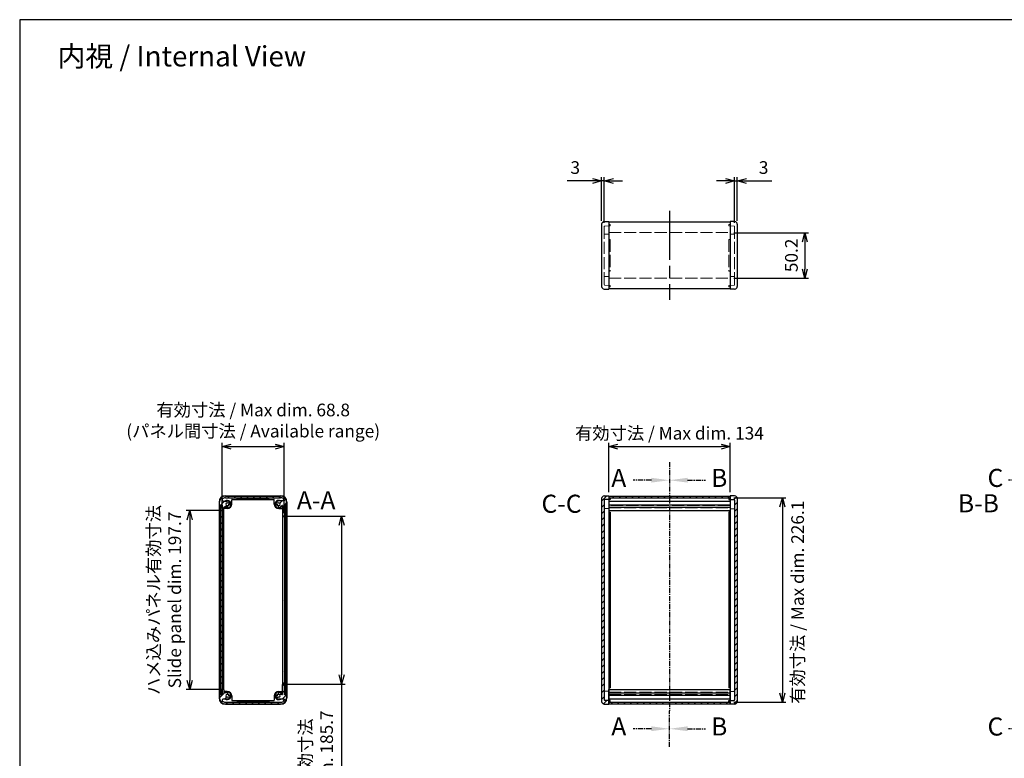
# Model space of a CAD drawing. Units: millimetres. Extents: x 0 to 5461, y 0 to 1260.
# Drawn here: x 1824 to 2912, y 443 to 1260 of the extents above; entities that cross this region are included whole.
import ezdxf

# ---------------------------------------------------------------- set-up
doc = ezdxf.new("R2010")
doc.units = ezdxf.units.MM
doc.header["$LTSCALE"] = 4.5
for name, pattern in [('AM_ISO02W050x2', [3.75, 3, -0.75]), ('AM_ISO08W050', [18, 12, -1.5, 3, -1.5]), ('CENTER', [2, 1.25, -0.25, 0.25, -0.25])]:
    doc.linetypes.add(name, pattern=pattern)
for name, color, linetype, lineweight in [('AM_10', 7, 'AM_ISO08W050', 25), ('AM_5', 3, 'Continuous', 25), ('AM_7', 4, 'AM_ISO08W050', 25), ('AM_8', 1, 'Continuous', 25), ('側板', 7, 'Continuous', 25), ('側板0', 7, 'AM_ISO02W050x2', 13), ('ﾈｼﾞ止ﾒﾊﾟﾈﾙ', 3, 'Continuous', 25), ('ﾊﾒｺﾐﾊﾟﾈﾙ', 4, 'Continuous', 25), ('ﾊﾒｺﾐﾊﾟﾈﾙ0', 4, 'AM_ISO02W050x2', 13), ('ﾌﾚｰﾑ', 2, 'Continuous', 25), ('ﾌﾚｰﾑ0', 2, 'AM_ISO02W050x2', 13)]:
    doc.layers.add(name, color=color, linetype=linetype, lineweight=lineweight)
doc.styles.add('ACISOTS', font='isocp.shx', dxfattribs={"height": 1, "bigfont": 'extfont.shx'})
doc.styles.get("Standard").update_dxf_attribs({"font": 'ISOCP.SHX', "bigfont": 'EXTFONT.SHX'})
doc.dimstyles.new('AM_ISO$0', dxfattribs={"dimtxt": 3.5, "dimasz": 2.5, "dimexe": 1, "dimexo": 1, "dimgap": 1.5, "dimtad": 1, "dimdsep": 46, "dimtxsty": 'STANDARD', "dimblk": 'OPEN30', "dimcen": 0, "dimclrd": 3, "dimclre": 3, "dimclrt": 2, "dimadec": 0, "dimazin": 2, "dimtp": 0.1, "dimtm": 0.1, "dimtfac": 0.71, "dimtmove": 0, "dimatfit": 3, "dimldrblk": 'OPEN30', "dimfxl": 1, "dimlwd": -1, "dimlwe": -1, "dimarcsym": 0})
pattern_1 = [(45, (335.306, 38.622), (-3.535534, 3.535534), [])]
pattern_2 = [(45, (393.091, 38.622), (-3.535534, 3.535534), [])]

# ---------------------------------------------------------------- blocks, each defined once
blk = doc.blocks.new('_Open30')
at = {"color": 0, "linetype": 'ByBlock', "lineweight": -2}
for p, q in [((-1, 0.27), (0, 0)), ((0, 0), (-1, -0.27)), ((0, 0), (-1, 0))]:
    blk.add_line(p, q, dxfattribs=at)
blk = doc.blocks.new('*D30')
at = {"layer": 'AM_5', "color": 3}
for p, q in [((2474.7, 737.7), (2474.7, 792)), ((2484.7, 788), (2598.7, 788)), ((2608.7, 737.7), (2608.7, 792))]:
    blk.add_line(p, q, dxfattribs=at)
at = {"layer": 'Defpoints', "color": 0}
for p in [(2608.7, 788), (2474.7, 733.7), (2608.7, 733.7)]:
    blk.add_point(p, dxfattribs=at)
at = {"layer": 'AM_5', "color": 3, "xscale": 10, "yscale": 10, "zscale": 10, "rotation": 180}
blk.add_blockref('_Open30', (2474.7, 788), dxfattribs=at)
at = {"layer": 'AM_5', "color": 3, "xscale": 10, "yscale": 10, "zscale": 10}
blk.add_blockref('_Open30', (2608.7, 788), dxfattribs=at)
at = {"layer": 'AM_5', "color": 2, "insert": (2541.7, 801), "char_height": 14, "attachment_point": 5}
blk.add_mtext('有効寸法 / Max dim. 134', dxfattribs=at)
blk = doc.blocks.new('*D31')
at = {"layer": 'AM_5', "color": 3}
for p, q in [((2612.7, 731.4), (2670.5, 731.4)), ((2666.5, 721.4), (2666.5, 515.3)), ((2612.7, 505.3), (2670.5, 505.3))]:
    blk.add_line(p, q, dxfattribs=at)
at = {"layer": 'Defpoints', "color": 0}
for p in [(2608.7, 731.4), (2608.7, 505.3), (2666.5, 505.3)]:
    blk.add_point(p, dxfattribs=at)
at = {"layer": 'AM_5', "color": 3, "xscale": 10, "yscale": 10, "zscale": 10}
for p, rotation in [((2666.5, 731.4), 90), ((2666.5, 505.3), 270)]:
    blk.add_blockref('_Open30', p, dxfattribs=dict(at, rotation=rotation))
at = {"layer": 'AM_5', "color": 2, "insert": (2685.2, 615.9), "char_height": 14, "attachment_point": 5, "rotation": 90}
blk.add_mtext('有効寸法 / Max dim. 226.1', dxfattribs=at)
blk = doc.blocks.new('*D32')
at = {"layer": 'AM_5', "color": 3}
for p, q in [((2612.7, 1024.5), (2695.3, 1024.5)), ((2691.3, 1014.5), (2691.3, 984.3)), ((2612.7, 974.3), (2695.3, 974.3))]:
    blk.add_line(p, q, dxfattribs=at)
at = {"layer": 'Defpoints', "color": 0}
for p in [(2608.7, 1024.5), (2608.7, 974.3), (2691.3, 974.3)]:
    blk.add_point(p, dxfattribs=at)
at = {"layer": 'AM_5', "color": 3, "xscale": 10, "yscale": 10, "zscale": 10}
for p, rotation in [((2691.3, 1024.5), 90), ((2691.3, 974.3), 270)]:
    blk.add_blockref('_Open30', p, dxfattribs=dict(at, rotation=rotation))
at = {"layer": 'AM_5', "color": 2, "insert": (2678.3, 999.4), "char_height": 14, "attachment_point": 5, "rotation": 90}
blk.add_mtext('50.2', dxfattribs=at)
blk = doc.blocks.new('*D33')
at = {"layer": 'AM_5', "color": 3}
for p, q in [((2603.7, 1081.7), (2593.7, 1081.7)), ((2613.7, 1035.4), (2613.7, 1085.7)), ((2613.7, 1081.7), (2616.7, 1081.7)), ((2616.7, 1037.7), (2616.7, 1085.7)), ((2626.7, 1081.7), (2654.9, 1081.7))]:
    blk.add_line(p, q, dxfattribs=at)
at = {"layer": 'Defpoints', "color": 0}
for p in [(2616.7, 1081.7), (2613.7, 1031.4), (2616.7, 1033.7)]:
    blk.add_point(p, dxfattribs=at)
at = {"layer": 'AM_5', "color": 3, "xscale": 10, "yscale": 10, "zscale": 10}
blk.add_blockref('_Open30', (2613.7, 1081.7), dxfattribs=at)
at = {"layer": 'AM_5', "color": 3, "xscale": 10, "yscale": 10, "zscale": 10, "rotation": 180}
blk.add_blockref('_Open30', (2616.7, 1081.7), dxfattribs=at)
at = {"layer": 'AM_5', "color": 2, "insert": (2645.8, 1094.7), "char_height": 14, "attachment_point": 5}
blk.add_mtext('3', dxfattribs=at)
blk = doc.blocks.new('*D34')
at = {"layer": 'AM_5', "color": 3}
for p, q in [((2456.7, 1081.7), (2428.5, 1081.7)), ((2466.7, 1037.7), (2466.7, 1085.7)), ((2469.7, 1081.7), (2466.7, 1081.7)), ((2469.7, 1035.4), (2469.7, 1085.7)), ((2479.7, 1081.7), (2489.7, 1081.7))]:
    blk.add_line(p, q, dxfattribs=at)
at = {"layer": 'Defpoints', "color": 0}
for p in [(2466.7, 1081.7), (2466.7, 1033.7), (2469.7, 1031.4)]:
    blk.add_point(p, dxfattribs=at)
at = {"layer": 'AM_5', "color": 3, "xscale": 10, "yscale": 10, "zscale": 10}
blk.add_blockref('_Open30', (2466.7, 1081.7), dxfattribs=at)
at = {"layer": 'AM_5', "color": 3, "xscale": 10, "yscale": 10, "zscale": 10, "rotation": 180}
blk.add_blockref('_Open30', (2469.7, 1081.7), dxfattribs=at)
at = {"layer": 'AM_5', "color": 2, "insert": (2437.6, 1094.7), "char_height": 14, "attachment_point": 5}
blk.add_mtext('3', dxfattribs=at)
blk = doc.blocks.new('*D35')
at = {"layer": 'AM_5', "color": 3}
for p, q in [((2043.7, 717.2), (2007.4, 717.2)), ((2011.4, 707.2), (2011.4, 529.5)), ((2043.7, 519.5), (2007.4, 519.5))]:
    blk.add_line(p, q, dxfattribs=at)
at = {"layer": 'Defpoints', "color": 0}
for p in [(2047.7, 717.2), (2011.4, 519.5), (2047.7, 519.5)]:
    blk.add_point(p, dxfattribs=at)
at = {"layer": 'AM_5', "color": 3, "xscale": 10, "yscale": 10, "zscale": 10}
for p, rotation in [((2011.4, 717.2), 90), ((2011.4, 519.5), 270)]:
    blk.add_blockref('_Open30', p, dxfattribs=dict(at, rotation=rotation))
at = {"layer": 'AM_5', "color": 2, "insert": (1985, 618.4), "char_height": 14, "attachment_point": 5, "rotation": 90}
blk.add_mtext('ハメ込みパネル有効寸法\\PSlide panel dim. 197.7', dxfattribs=at)
blk = doc.blocks.new('*D36')
at = {"layer": 'AM_5', "color": 3}
for p, q in [((2119.5, 711.2), (2183.3, 711.2)), ((2179.3, 701.2), (2179.3, 535.5)), ((2119.5, 525.5), (2183.3, 525.5)), ((2179.3, 525.5), (2179.3, 272.5))]:
    blk.add_line(p, q, dxfattribs=at)
at = {"layer": 'Defpoints', "color": 0}
for p in [(2115.5, 711.2), (2115.5, 525.5), (2179.3, 525.5)]:
    blk.add_point(p, dxfattribs=at)
at = {"layer": 'AM_5', "color": 3, "xscale": 10, "yscale": 10, "zscale": 10}
for p, rotation in [((2179.3, 711.2), 90), ((2179.3, 525.5), 270)]:
    blk.add_blockref('_Open30', p, dxfattribs=dict(at, rotation=rotation))
at = {"layer": 'AM_5', "color": 2, "insert": (2152.9, 382.4), "char_height": 14, "attachment_point": 5, "rotation": 90}
blk.add_mtext('ネジ止めパネル有効寸法\\PScrewed panel dim. 185.7', dxfattribs=at)
blk = doc.blocks.new('*D37')
at = {"layer": 'AM_5', "color": 3}
for p, q in [((2047.2, 719.4), (2047.2, 792)), ((2057.2, 788), (2106, 788)), ((2116, 714.4), (2116, 792))]:
    blk.add_line(p, q, dxfattribs=at)
at = {"layer": 'Defpoints', "color": 0}
for p in [(2116, 788), (2047.2, 715.4), (2116, 710.4)]:
    blk.add_point(p, dxfattribs=at)
at = {"layer": 'AM_5', "color": 3, "xscale": 10, "yscale": 10, "zscale": 10, "rotation": 180}
blk.add_blockref('_Open30', (2047.2, 788), dxfattribs=at)
at = {"layer": 'AM_5', "color": 3, "xscale": 10, "yscale": 10, "zscale": 10}
blk.add_blockref('_Open30', (2116, 788), dxfattribs=at)
at = {"layer": 'AM_5', "color": 2, "insert": (2081.6, 815), "char_height": 14, "attachment_point": 5}
blk.add_mtext('有効寸法 / Max dim. 68.8\\P(パネル間寸法 / Available range)', dxfattribs=at)
blk = doc.blocks.new('*S41')
at = {"layer": 'AM_10', "color": 7, "linetype": 'CENTER'}
for p, q in [((2541.7, 770.8), (2541.7, 730.8)), ((2521.7, 750.8), (2501.7, 750.8)), ((2541.7, 456), (2541.7, 496)), ((2521.7, 476), (2501.7, 476))]:
    blk.add_line(p, q, dxfattribs=at)
at = {"layer": 'AM_10', "color": 1, "linetype": 'CENTER'}
blk.add_line((2541.7, 730.8), (2541.7, 496), dxfattribs=at)
at = {"layer": 'AM_10', "color": 7, "linetype": 'Continuous', "extrusion": (0, 0, -1)}
blk.add_trace([(-2521.7, 753.5), (-2521.7, 748.2), (-2541.7, 750.8)], dxfattribs=at)
at = {"layer": 'AM_10', "color": 7, "linetype": 'Continuous'}
blk.add_trace([(2521.7, 473.4), (2521.7, 478.7), (2541.7, 476)], dxfattribs=at)
at = {"layer": 'AM_10', "color": 7, "char_height": 20, "attachment_point": 5, "style": 'ACISOTS'}
for s, insert in [('A', (2485.7, 750.8)), ('A-A', (2151.2, 726.1)), ('A', (2485.7, 476))]:
    blk.add_mtext(s, dxfattribs=dict(at, insert=insert))
blk = doc.blocks.new('*S42')
at = {"layer": 'AM_10', "color": 7, "linetype": 'CENTER'}
for p, q in [((2541.7, 770.8), (2541.7, 730.8)), ((2521.7, 750.8), (2501.7, 750.8)), ((2541.7, 456), (2541.7, 496)), ((2521.7, 476), (2501.7, 476))]:
    blk.add_line(p, q, dxfattribs=at)
at = {"layer": 'AM_10', "color": 1, "linetype": 'CENTER'}
blk.add_line((2541.7, 730.8), (2541.7, 496), dxfattribs=at)
at = {"layer": 'AM_10', "color": 7, "linetype": 'Continuous', "extrusion": (0, 0, -1)}
blk.add_trace([(-2521.7, 753.5), (-2521.7, 748.2), (-2541.7, 750.8)], dxfattribs=at)
at = {"layer": 'AM_10', "color": 7, "linetype": 'Continuous'}
blk.add_trace([(2521.7, 473.4), (2521.7, 478.7), (2541.7, 476)], dxfattribs=at)
at = {"layer": 'AM_10', "color": 7, "char_height": 20, "attachment_point": 5, "style": 'ACISOTS'}
for s, insert in [('A', (2485.7, 750.8)), ('A-A', (2151.2, 726.1)), ('A', (2485.7, 476))]:
    blk.add_mtext(s, dxfattribs=dict(at, insert=insert))
blk = doc.blocks.new('*S43')
at = {"layer": 'AM_10', "color": 7, "linetype": 'CENTER'}
for p, q in [((2541.7, 770.8), (2541.7, 730.8)), ((2561.7, 750.8), (2581.7, 750.8)), ((2541.7, 456), (2541.7, 496)), ((2561.7, 476), (2581.7, 476))]:
    blk.add_line(p, q, dxfattribs=at)
at = {"layer": 'AM_10', "color": 1, "linetype": 'CENTER'}
blk.add_line((2541.7, 730.8), (2541.7, 496), dxfattribs=at)
at = {"layer": 'AM_10', "color": 7, "linetype": 'Continuous'}
blk.add_trace([(2561.7, 753.5), (2561.7, 748.2), (2541.7, 750.8)], dxfattribs=at)
at = {"layer": 'AM_10', "color": 7, "linetype": 'Continuous', "extrusion": (0, 0, -1)}
blk.add_trace([(-2561.7, 473.4), (-2561.7, 478.7), (-2541.7, 476)], dxfattribs=at)
at = {"layer": 'AM_10', "color": 7, "char_height": 20, "attachment_point": 5, "style": 'ACISOTS'}
for s, insert in [('B', (2596.7, 750.8)), ('B-B', (2883.2, 722.7)), ('B', (2596.7, 476))]:
    blk.add_mtext(s, dxfattribs=dict(at, insert=insert))
blk = doc.blocks.new('*S44')
at = {"layer": 'AM_10', "color": 7, "linetype": 'CENTER'}
for p, q in [((2541.7, 770.8), (2541.7, 730.8)), ((2561.7, 750.8), (2581.7, 750.8)), ((2541.7, 456), (2541.7, 496)), ((2561.7, 476), (2581.7, 476))]:
    blk.add_line(p, q, dxfattribs=at)
at = {"layer": 'AM_10', "color": 1, "linetype": 'CENTER'}
blk.add_line((2541.7, 730.8), (2541.7, 496), dxfattribs=at)
at = {"layer": 'AM_10', "color": 7, "linetype": 'Continuous'}
blk.add_trace([(2561.7, 753.5), (2561.7, 748.2), (2541.7, 750.8)], dxfattribs=at)
at = {"layer": 'AM_10', "color": 7, "linetype": 'Continuous', "extrusion": (0, 0, -1)}
blk.add_trace([(-2561.7, 473.4), (-2561.7, 478.7), (-2541.7, 476)], dxfattribs=at)
at = {"layer": 'AM_10', "color": 7, "char_height": 20, "attachment_point": 5, "style": 'ACISOTS'}
for s, insert in [('B', (2596.7, 750.8)), ('B-B', (2883.2, 722.7)), ('B', (2596.7, 476))]:
    blk.add_mtext(s, dxfattribs=dict(at, insert=insert))
blk = doc.blocks.new('*S45')
at = {"layer": 'AM_10', "color": 7, "linetype": 'CENTER'}
for p, q in [((2956.5, 770.8), (2956.5, 730.8)), ((2936.5, 750.8), (2916.5, 750.8)), ((2956.5, 455.9), (2956.5, 495.9)), ((2936.5, 475.9), (2916.5, 475.9))]:
    blk.add_line(p, q, dxfattribs=at)
at = {"layer": 'AM_10', "color": 1, "linetype": 'CENTER'}
blk.add_line((2956.5, 730.8), (2956.5, 495.9), dxfattribs=at)
at = {"layer": 'AM_10', "color": 7, "linetype": 'Continuous', "extrusion": (0, 0, -1)}
blk.add_trace([(-2936.5, 753.5), (-2936.5, 748.2), (-2956.5, 750.8)], dxfattribs=at)
at = {"layer": 'AM_10', "color": 7, "linetype": 'Continuous'}
blk.add_trace([(2936.5, 473.3), (2936.5, 478.6), (2956.5, 475.9)], dxfattribs=at)
at = {"layer": 'AM_10', "color": 7, "char_height": 20, "attachment_point": 5, "style": 'ACISOTS'}
for s, insert in [('C', (2902, 750.8)), ('C-C', (2422.4, 722.2)), ('C', (2902, 475.9))]:
    blk.add_mtext(s, dxfattribs=dict(at, insert=insert))
blk = doc.blocks.new('*S46')
at = {"layer": 'AM_10', "color": 7, "linetype": 'CENTER'}
for p, q in [((2956.5, 770.8), (2956.5, 730.8)), ((2936.5, 750.8), (2916.5, 750.8)), ((2956.5, 455.9), (2956.5, 495.9)), ((2936.5, 475.9), (2916.5, 475.9))]:
    blk.add_line(p, q, dxfattribs=at)
at = {"layer": 'AM_10', "color": 1, "linetype": 'CENTER'}
blk.add_line((2956.5, 730.8), (2956.5, 495.9), dxfattribs=at)
at = {"layer": 'AM_10', "color": 7, "linetype": 'Continuous', "extrusion": (0, 0, -1)}
blk.add_trace([(-2936.5, 753.5), (-2936.5, 748.2), (-2956.5, 750.8)], dxfattribs=at)
at = {"layer": 'AM_10', "color": 7, "linetype": 'Continuous'}
blk.add_trace([(2936.5, 473.3), (2936.5, 478.6), (2956.5, 475.9)], dxfattribs=at)
at = {"layer": 'AM_10', "color": 7, "char_height": 20, "attachment_point": 5, "style": 'ACISOTS'}
for s, insert in [('C', (2902, 750.8)), ('C-C', (2422.4, 722.2)), ('C', (2902, 475.9))]:
    blk.add_mtext(s, dxfattribs=dict(at, insert=insert))
blk = doc.blocks.new('TK-A3')
blk.add_lwpolyline([(0, 0), (403, 0), (403, 280), (0, 280)], close=True)

msp = doc.modelspace()

# ---------------------------------------------------------------- hatches: boundary and pattern name
at = {"layer": 'AM_8'}
h = msp.add_hatch(dxfattribs=at)
h.set_pattern_fill('_U', color=256, scale=5, angle=45, style=0, pattern_type=0)
h.set_pattern_definition(pattern_1)
edge = h.paths.add_edge_path()
edge.add_arc((2048.239, 729.38), 1, 133.496613, 180, ccw=False)
edge.add_arc((2050.889, 726.588), 4.85, 90, 133.496613, ccw=False)
edge.add_line((2050.889, 731.438), (2111.889, 731.438))
edge.add_arc((2111.889, 726.588), 4.85, 32.956855, 90, ccw=False)
edge.add_arc((2115.539, 728.954), 0.5, 0, 32.956855, ccw=False)
edge.add_line((2116.039, 728.954), (2116.039, 728.488))
edge.add_arc((2115.539, 728.488), 0.5, 270, 360, ccw=False)
edge.add_line((2115.539, 727.988), (2109.889, 727.988))
edge.add_arc((2110.295, 724.18), 3.829, 96.082972, 171.4582)
edge.add_arc((2107.403, 724.653), 0.9, 173.899804, 353.899804)
edge.add_arc((2109.889, 724.388), 1.6, -83.899804, 173.899804, ccw=False)
edge.add_arc((2110.155, 721.902), 0.9, 96.100196, 276.100196)
edge.add_arc((2109.889, 724.388), 3.4, 276.100196, 330.080765)
edge.add_arc((2112.203, 723.433), 0.975, 310.485029, 336.354238)
edge.add_line((2113.096, 723.042), (2113.739, 723.042))
edge.add_arc((2113.739, 722.742), 0.3, 0, 90, ccw=False)
edge.add_line((2114.039, 722.742), (2114.039, 711.738))
edge.add_arc((2114.539, 711.738), 0.5, 180, 270)
edge.add_line((2114.539, 711.238), (2115.539, 711.238))
edge.add_arc((2115.539, 711.738), 0.5, 270, 360)
edge.add_line((2116.039, 711.738), (2116.039, 723.238))
edge.add_line((2116.039, 723.238), (2118.039, 723.238))
edge.add_arc((2118.039, 723.738), 0.5, 270, 360)
edge.add_line((2118.539, 723.738), (2118.539, 726.588))
edge.add_arc((2111.889, 726.588), 6.65, 360, 450)
edge.add_line((2111.889, 733.238), (2050.889, 733.238))
edge.add_arc((2050.889, 726.588), 6.65, 90, 180)
edge.add_line((2044.239, 726.588), (2044.239, 720.738))
edge.add_arc((2044.739, 720.738), 0.5, 180, 270)
edge.add_line((2044.739, 720.238), (2045.089, 720.238))
edge.add_arc((2045.089, 720.738), 0.5, 270, 360)
edge.add_line((2045.589, 720.738), (2045.589, 723.238))
edge.add_line((2045.589, 723.238), (2047.239, 723.238))
edge.add_line((2047.239, 723.238), (2047.239, 717.738))
edge.add_arc((2047.739, 717.738), 0.5, 180, 270)
edge.add_line((2047.739, 717.238), (2048.539, 717.238))
edge.add_arc((2048.539, 717.738), 0.5, 270, 360)
edge.add_line((2049.039, 717.738), (2049.039, 720.702))
edge.add_arc((2049.339, 720.702), 0.3, 90, 180, ccw=False)
edge.add_line((2049.339, 721.002), (2052.623, 721.002))
edge.add_arc((2052.623, 721.902), 0.9, 270, 443.899804)
edge.add_arc((2052.889, 724.388), 1.6, 6.100196, 263.899804, ccw=False)
edge.add_arc((2055.375, 724.653), 0.9, 186.100196, 366.100196)
edge.add_arc((2052.889, 724.388), 3.4, 6.100196, 90)
edge.add_line((2052.889, 727.788), (2048.239, 727.788))
edge.add_arc((2048.676, 729.169), 1.449, 187.184238, 252.426904, ccw=False)
edge.add_line((2047.239, 728.988), (2047.239, 729.38))
h = msp.add_hatch(dxfattribs=at)
h.set_pattern_fill('_U', color=256, scale=5, angle=45, style=0, pattern_type=0)
h.set_pattern_definition([(45, (533.091, 38.622), (-3.535534, 3.535534), [])])
edge = h.paths.add_edge_path()
edge.add_line((2469.569, 503.266), (2474.674, 503.088))
edge.add_line((2474.674, 503.088), (2474.674, 505.638))
edge.add_line((2474.674, 505.638), (2476.174, 505.638))
edge.add_line((2476.174, 505.638), (2476.174, 507.138))
edge.add_line((2476.174, 507.138), (2470.156, 507.348))
edge.add_arc((2470.174, 507.847), 0.5, 180, 268, ccw=False)
edge.add_line((2469.674, 507.847), (2469.674, 728.928))
edge.add_arc((2470.174, 728.928), 0.5, 92, 180, ccw=False)
edge.add_line((2470.156, 729.427), (2476.174, 729.638))
edge.add_line((2476.174, 729.638), (2476.174, 731.138))
edge.add_line((2476.174, 731.138), (2474.674, 731.138))
edge.add_line((2474.674, 731.138), (2474.674, 733.688))
edge.add_line((2474.674, 733.688), (2469.569, 733.509))
edge.add_arc((2469.674, 730.511), 3, 92, 180)
edge.add_line((2466.674, 730.511), (2466.674, 506.264))
edge.add_arc((2469.674, 506.264), 3, 180, 268)
h = msp.add_hatch(dxfattribs=at)
h.set_pattern_fill('_U', color=256, scale=5, angle=45, style=0, pattern_type=0)
h.set_pattern_definition(pattern_2)
h.paths.add_polyline_path([(2474.674, 731.438), (2608.674, 731.438), (2608.674, 733.238), (2474.674, 733.238)])
h = msp.add_hatch(dxfattribs=at)
h.set_pattern_fill('_U', color=256, scale=5, angle=45, style=0, pattern_type=0)
h.set_pattern_definition([(45, (253.091, 38.622), (-3.535534, 3.535534), [])])
edge = h.paths.add_edge_path()
edge.add_line((2613.191, 507.348), (2607.174, 507.138))
edge.add_line((2607.174, 507.138), (2607.174, 505.638))
edge.add_line((2607.174, 505.638), (2608.674, 505.638))
edge.add_line((2608.674, 505.638), (2608.674, 503.088))
edge.add_line((2608.674, 503.088), (2613.778, 503.266))
edge.add_arc((2613.674, 506.264), 3, 272, 360)
edge.add_line((2616.674, 506.264), (2616.674, 730.511))
edge.add_arc((2613.674, 730.511), 3, 0, 88)
edge.add_line((2613.778, 733.509), (2608.674, 733.688))
edge.add_line((2608.674, 733.688), (2608.674, 731.138))
edge.add_line((2608.674, 731.138), (2607.174, 731.138))
edge.add_line((2607.174, 731.138), (2607.174, 729.638))
edge.add_line((2607.174, 729.638), (2613.191, 729.427))
edge.add_arc((2613.174, 728.928), 0.5, 0, 88, ccw=False)
edge.add_line((2613.674, 728.928), (2613.674, 507.847))
edge.add_arc((2613.174, 507.847), 0.5, 272, 360, ccw=False)
h = msp.add_hatch(dxfattribs=at)
h.set_pattern_fill('_U', color=256, scale=5, angle=45, style=0, pattern_type=0)
h.set_pattern_definition(pattern_1)
h.paths.add_polyline_path([(2047.164, 513.738), (2047.164, 723.038), (2045.664, 723.038), (2045.664, 513.738)])
h = msp.add_hatch(dxfattribs=at)
h.set_pattern_fill('_U', color=256, scale=5, angle=45, style=0, pattern_type=0)
h.set_pattern_definition(pattern_1)
h.paths.add_polyline_path([(2117.539, 513.838), (2117.539, 722.938), (2116.039, 722.938), (2116.039, 513.838)])
h = msp.add_hatch(dxfattribs=at)
h.set_pattern_fill('_U', color=256, scale=5, angle=45, style=0, pattern_type=0)
h.set_pattern_definition(pattern_1)
edge = h.paths.add_edge_path()
edge.add_line((2050.423, 508.988), (2052.889, 508.988))
edge.add_arc((2052.889, 512.388), 3.4, 270, 353.899804)
edge.add_arc((2055.375, 512.122), 0.9, 353.899804, 533.899804)
edge.add_arc((2052.889, 512.388), 1.6, 96.100196, 353.899804, ccw=False)
edge.add_arc((2052.623, 514.873), 0.9, 276.100196, 450)
edge.add_line((2052.623, 515.773), (2049.339, 515.773))
edge.add_arc((2049.339, 516.073), 0.3, 180, 270, ccw=False)
edge.add_line((2049.039, 516.073), (2049.039, 519.038))
edge.add_arc((2048.539, 519.038), 0.5, 0, 90)
edge.add_line((2048.539, 519.538), (2047.739, 519.538))
edge.add_arc((2047.739, 519.038), 0.5, 90, 180)
edge.add_line((2047.239, 519.038), (2047.239, 513.538))
edge.add_line((2047.239, 513.538), (2045.589, 513.538))
edge.add_line((2045.589, 513.538), (2045.589, 516.038))
edge.add_arc((2045.089, 516.038), 0.5, 0, 90)
edge.add_line((2045.089, 516.538), (2044.739, 516.538))
edge.add_arc((2044.739, 516.038), 0.5, 90, 180)
edge.add_line((2044.239, 516.038), (2044.239, 510.188))
edge.add_arc((2050.889, 510.188), 6.65, 180, 270)
edge.add_line((2050.889, 503.538), (2111.889, 503.538))
edge.add_arc((2111.889, 510.188), 6.65, 270, 360)
edge.add_line((2118.539, 510.188), (2118.539, 513.038))
edge.add_arc((2118.039, 513.038), 0.5, 0, 90)
edge.add_line((2118.039, 513.538), (2116.039, 513.538))
edge.add_line((2116.039, 513.538), (2116.039, 525.038))
edge.add_arc((2115.539, 525.038), 0.5, 0, 90)
edge.add_line((2115.539, 525.538), (2114.539, 525.538))
edge.add_arc((2114.539, 525.038), 0.5, 90, 180)
edge.add_line((2114.039, 525.038), (2114.039, 514.033))
edge.add_arc((2113.739, 514.033), 0.3, -90, 0, ccw=False)
edge.add_line((2113.739, 513.733), (2113.096, 513.733))
edge.add_arc((2112.203, 513.342), 0.975, 23.645762, 49.514971)
edge.add_arc((2109.889, 512.388), 3.4, 29.919235, 83.899804)
edge.add_arc((2110.155, 514.873), 0.9, 83.899804, 263.899804)
edge.add_arc((2109.889, 512.388), 1.6, -173.899804, 83.899804, ccw=False)
edge.add_arc((2107.403, 512.122), 0.9, 6.100196, 186.100196)
edge.add_arc((2110.295, 512.595), 3.829, 188.5418, 263.917028)
edge.add_line((2109.889, 508.788), (2112.052, 508.788))
edge.add_line((2112.052, 508.788), (2115.539, 508.788))
edge.add_arc((2115.539, 508.288), 0.5, 0, 90, ccw=False)
edge.add_line((2116.039, 508.288), (2116.039, 507.821))
edge.add_arc((2115.539, 507.821), 0.5, -32.956855, 0, ccw=False)
edge.add_arc((2111.889, 510.188), 4.85, 270, 327.043145, ccw=False)
edge.add_line((2111.889, 505.338), (2050.889, 505.338))
edge.add_arc((2050.889, 510.188), 4.85, 226.503387, 270, ccw=False)
edge.add_arc((2048.239, 507.395), 1, 180, 226.503387, ccw=False)
edge.add_line((2047.239, 507.395), (2047.239, 507.788))
edge.add_arc((2048.676, 507.606), 1.449, 107.573096, 172.815762, ccw=False)
edge.add_line((2048.239, 508.988), (2050.423, 508.988))
h = msp.add_hatch(dxfattribs=at)
h.set_pattern_fill('_U', color=256, scale=5, angle=45, style=0, pattern_type=0)
h.set_pattern_definition(pattern_2)
h.paths.add_polyline_path([(2474.674, 503.538), (2608.674, 503.538), (2608.674, 505.338), (2474.674, 505.338)])

# ---------------------------------------------------------------- linework, layer by layer
at = {"layer": 'AM_7'}
msp.add_line((2541.674, 1048.572), (2541.674, 950.272), dxfattribs=at)
at = {"layer": '側板'}
for p, q in [((2469.569, 1036.744), (2474.674, 1036.922)), ((2474.674, 1036.922), (2474.674, 961.922)), ((2608.674, 1036.922), (2608.674, 961.922)), ((2613.778, 1036.744), (2608.674, 1036.922)), ((2466.674, 1033.746), (2466.674, 965.098)), ((2616.674, 1033.746), (2616.674, 965.098)), ((2469.569, 962.1), (2474.674, 961.922)), ((2613.778, 962.1), (2608.674, 961.922)), ((2050.889, 733.688), (2111.889, 733.688)), ((2058.389, 729.638), (2104.389, 729.638)), ((2063.889, 731.138), (2098.889, 731.138)), ((2063.889, 729.638), (2063.889, 731.138)), ((2098.889, 729.638), (2098.889, 731.138)), ((2466.674, 730.511), (2466.674, 506.264)), ((2469.569, 733.509), (2474.674, 733.688)), ((2476.174, 729.638), (2470.156, 729.427)), ((2474.674, 733.688), (2474.674, 731.138)), ((2474.674, 731.138), (2476.174, 731.138)), ((2474.674, 729.585), (2474.674, 507.19)), ((2476.174, 731.138), (2476.174, 729.638)), ((2608.674, 731.138), (2607.174, 731.138)), ((2607.174, 731.138), (2607.174, 729.638)), ((2607.174, 729.638), (2613.191, 729.427)), ((2613.778, 733.509), (2608.674, 733.688)), ((2608.674, 733.688), (2608.674, 731.138)), ((2608.674, 729.585), (2608.674, 507.19)), ((2616.674, 730.511), (2616.674, 506.264)), ((2043.889, 726.688), (2043.889, 510.088)), ((2052.889, 719.388), (2049.239, 719.388)), ((2057.889, 724.388), (2057.889, 729.138)), ((2104.889, 724.388), (2104.889, 729.138)), ((2109.889, 719.388), (2114.039, 719.388)), ((2118.889, 726.688), (2118.889, 510.088)), ((2469.674, 728.928), (2469.674, 507.847)), ((2474.674, 719.388), (2470.156, 719.23)), ((2608.674, 719.388), (2613.191, 719.23)), ((2613.674, 728.928), (2613.674, 507.847)), ((2047.239, 715.388), (2047.239, 521.388)), ((2047.239, 715.388), (2048.739, 715.388)), ((2048.739, 717.279), (2048.739, 519.496)), ((2114.539, 525.538), (2114.539, 711.238)), ((2116.039, 710.388), (2114.539, 710.388)), ((2116.039, 710.388), (2116.039, 526.388)), ((2474.674, 715.44), (2476.174, 715.388)), ((2476.174, 715.388), (2476.174, 521.388)), ((2608.674, 715.44), (2607.174, 715.388)), ((2607.174, 715.388), (2607.174, 521.388)), ((2116.039, 526.388), (2114.539, 526.388)), ((2047.239, 521.388), (2048.739, 521.388)), ((2052.889, 517.388), (2049.239, 517.388)), ((2057.889, 512.388), (2057.889, 507.638)), ((2104.889, 512.388), (2104.889, 507.638)), ((2109.889, 517.388), (2114.039, 517.388)), ((2474.674, 517.388), (2470.156, 517.545)), ((2474.674, 521.335), (2476.174, 521.388)), ((2608.674, 521.335), (2607.174, 521.388)), ((2608.674, 517.388), (2613.191, 517.545)), ((2050.889, 503.088), (2111.889, 503.088)), ((2058.389, 507.138), (2104.389, 507.138)), ((2063.889, 507.138), (2063.889, 505.638)), ((2063.889, 505.638), (2098.889, 505.638)), ((2098.889, 507.138), (2098.889, 505.638)), ((2469.569, 503.266), (2474.674, 503.088)), ((2476.174, 507.138), (2470.156, 507.348)), ((2474.674, 505.638), (2474.674, 503.088)), ((2474.674, 505.638), (2476.174, 505.638)), ((2476.174, 505.638), (2476.174, 507.138)), ((2607.174, 507.138), (2613.191, 507.348)), ((2607.174, 505.638), (2607.174, 507.138)), ((2608.674, 505.638), (2607.174, 505.638)), ((2608.674, 505.638), (2608.674, 503.088)), ((2613.778, 503.266), (2608.674, 503.088))]:
    msp.add_line(p, q, dxfattribs=at)
for centre, radius, start, end in [((2469.674, 1033.746), 3, 92, 180), ((2613.674, 1033.746), 3, 0, 88), ((2469.674, 965.098), 3, 180, 268), ((2613.674, 965.098), 3, 272, 0), ((2050.889, 726.688), 7, 90, 180), ((2058.389, 729.138), 0.5, 90, 180), ((2104.389, 729.138), 0.5, 0, 90), ((2111.889, 726.688), 7, 0, 90), ((2469.674, 730.511), 3, 92, 180), ((2470.174, 728.928), 0.5, 92, 180), ((2613.174, 728.928), 0.5, 0, 88), ((2613.674, 730.511), 3, 0, 88), ((2049.239, 718.888), 0.5, 90, 113.578178), ((2052.889, 724.388), 4.2, 233.721785, 125.950568), ((2052.889, 724.388), 5, 270, 0), ((2052.889, 724.388), 1.8, 279.224315, 350.775685), ((2052.889, 724.388), 2.25, 284.90378, 345.09622), ((2052.889, 724.388), 2.25, 284.90378, 345.09622), ((2109.889, 724.388), 5, 180, 270), ((2109.889, 724.388), 4.2, 58.997281, 340.954161), ((2109.889, 724.388), 2.25, 194.90378, 255.09622), ((2109.889, 724.388), 2.25, 194.90378, 255.09622), ((2109.889, 724.388), 1.8, 189.224315, 260.775685), ((2470.174, 718.73), 0.5, 92, 180), ((2613.174, 718.73), 0.5, 0, 88), ((2049.239, 517.888), 0.5, 246.421822, 270), ((2052.889, 512.388), 4.2, 234.049432, 126.278215), ((2052.889, 512.388), 5, 0, 90), ((2052.889, 512.388), 1.8, 9.224315, 80.775685), ((2052.889, 512.388), 2.25, 14.90378, 75.09622), ((2109.889, 512.388), 5, 90, 180), ((2109.889, 512.388), 4.2, 19.045839, 301.002719), ((2109.889, 512.388), 2.25, 104.90378, 165.09622), ((2109.889, 512.388), 1.8, 99.224315, 170.775685), ((2470.174, 518.045), 0.5, 180, 268), ((2613.174, 518.045), 0.5, 272, 0), ((2050.889, 510.088), 7, 180, 270), ((2058.389, 507.638), 0.5, 180, 270), ((2104.389, 507.638), 0.5, 270, 0), ((2111.889, 510.088), 7, 270, 0), ((2469.674, 506.264), 3, 180, 268), ((2470.174, 507.847), 0.5, 180, 268), ((2613.174, 507.847), 0.5, 272, 0), ((2613.674, 506.264), 3, 272, 0)]:
    msp.add_arc(centre, radius, start, end, dxfattribs=at)
at = {"layer": '側板0'}
for p, q in [((2469.674, 1031.362), (2469.674, 966.982)), ((2476.174, 1032.072), (2470.156, 1031.862)), ((2474.674, 1033.572), (2476.174, 1033.572)), ((2476.174, 1033.572), (2476.174, 1032.072)), ((2607.174, 1033.572), (2607.174, 1032.072)), ((2608.674, 1033.572), (2607.174, 1033.572)), ((2607.174, 1032.072), (2613.191, 1031.862)), ((2613.674, 1031.362), (2613.674, 966.982)), ((2470.156, 1022.764), (2474.674, 1022.922)), ((2474.674, 1016.974), (2476.174, 1016.922)), ((2476.174, 1016.922), (2476.174, 981.922)), ((2608.674, 1016.974), (2607.174, 1016.922)), ((2607.174, 1016.922), (2607.174, 981.922)), ((2613.191, 1022.764), (2608.674, 1022.922)), ((2476.174, 981.922), (2474.674, 981.87)), ((2607.174, 981.922), (2608.674, 981.87)), ((2474.674, 975.922), (2470.156, 976.08)), ((2608.674, 975.922), (2613.191, 976.08)), ((2470.156, 966.482), (2476.174, 966.272)), ((2476.174, 964.772), (2474.674, 964.772)), ((2476.174, 966.272), (2476.174, 964.772)), ((2613.191, 966.482), (2607.174, 966.272)), ((2607.174, 966.272), (2607.174, 964.772)), ((2607.174, 964.772), (2608.674, 964.772))]:
    msp.add_line(p, q, dxfattribs=at)
for centre, start, end in [((2470.174, 1031.362), 92, 180), ((2613.174, 1031.362), 0, 88), ((2470.174, 1022.265), 92, 180), ((2613.174, 1022.265), 0, 88), ((2470.174, 976.579), 180, 268), ((2613.174, 976.579), 272, 0), ((2470.174, 966.982), 180, 268), ((2613.174, 966.982), 272, 0)]:
    msp.add_arc(centre, 0.5, start, end, dxfattribs=at)
at = {"layer": 'ﾈｼﾞ止ﾒﾊﾟﾈﾙ'}
for p, q in [((2116.039, 722.938), (2116.039, 513.838)), ((2116.039, 722.938), (2117.539, 722.938)), ((2117.539, 513.838), (2117.539, 722.938)), ((2116.039, 513.838), (2117.539, 513.838))]:
    msp.add_line(p, q, dxfattribs=at)
at = {"layer": 'ﾊﾒｺﾐﾊﾟﾈﾙ'}
for p, q in [((2045.664, 513.738), (2045.664, 723.038)), ((2047.164, 723.038), (2045.664, 723.038)), ((2047.164, 723.038), (2047.164, 513.738)), ((2047.164, 513.738), (2045.664, 513.738))]:
    msp.add_line(p, q, dxfattribs=at)
at = {"layer": 'ﾊﾒｺﾐﾊﾟﾈﾙ0'}
for p, q in [((2608.674, 723.038), (2474.674, 723.038)), ((2474.674, 723.038), (2474.674, 513.738)), ((2608.674, 513.738), (2608.674, 723.038)), ((2474.674, 513.738), (2608.674, 513.738))]:
    msp.add_line(p, q, dxfattribs=at)
at = {"layer": 'ﾌﾚｰﾑ'}
for p, q in [((2474.674, 1036.572), (2474.674, 962.272)), ((2474.674, 1036.572), (2608.674, 1036.572)), ((2608.674, 1036.572), (2608.674, 962.272)), ((2608.674, 962.272), (2474.674, 962.272)), ((2047.239, 728.988), (2047.239, 729.38)), ((2050.889, 733.238), (2111.889, 733.238)), ((2050.889, 731.438), (2111.889, 731.438)), ((2474.674, 733.238), (2474.674, 717.238)), ((2474.674, 733.238), (2608.674, 733.238)), ((2474.674, 731.438), (2608.674, 731.438)), ((2608.674, 733.238), (2608.674, 717.238)), ((2044.239, 720.738), (2044.239, 726.588)), ((2045.089, 720.238), (2044.739, 720.238)), ((2045.589, 720.738), (2045.589, 723.238)), ((2047.239, 723.238), (2045.589, 723.238)), ((2047.239, 723.238), (2047.239, 717.738)), ((2048.239, 727.788), (2052.889, 727.788)), ((2049.039, 717.738), (2049.039, 720.702)), ((2052.623, 721.002), (2049.339, 721.002)), ((2053.493, 722.135), (2053.493, 722.135)), ((2055.142, 723.784), (2055.142, 723.784)), ((2107.636, 723.784), (2107.636, 723.784)), ((2109.285, 722.135), (2109.285, 722.135)), ((2115.539, 727.988), (2109.889, 727.988)), ((2113.096, 723.042), (2113.739, 723.042)), ((2114.039, 722.742), (2114.039, 711.738)), ((2116.039, 728.488), (2116.039, 728.954)), ((2116.039, 723.238), (2116.039, 711.738)), ((2118.039, 723.238), (2116.039, 723.238)), ((2118.539, 723.738), (2118.539, 726.588)), ((2474.674, 727.788), (2608.674, 727.788)), ((2474.674, 723.753), (2608.674, 723.753)), ((2474.674, 721.002), (2608.674, 721.002)), ((2048.539, 717.238), (2047.739, 717.238)), ((2115.539, 711.238), (2114.539, 711.238)), ((2474.674, 717.238), (2608.674, 717.238)), ((2114.039, 514.033), (2114.039, 525.038)), ((2115.539, 525.538), (2114.539, 525.538)), ((2116.039, 513.538), (2116.039, 525.038)), ((2044.239, 516.038), (2044.239, 510.188)), ((2044.239, 516.038), (2044.239, 512.188)), ((2045.089, 516.538), (2044.739, 516.538)), ((2045.589, 516.038), (2045.589, 513.538)), ((2047.239, 513.538), (2045.589, 513.538)), ((2047.239, 513.538), (2047.239, 519.038)), ((2048.539, 519.538), (2047.739, 519.538)), ((2049.039, 519.038), (2049.039, 516.073)), ((2052.623, 515.773), (2049.339, 515.773)), ((2053.493, 514.64), (2053.493, 514.64)), ((2055.142, 512.991), (2055.142, 512.991)), ((2107.636, 512.991), (2107.636, 512.991)), ((2109.285, 514.64), (2109.285, 514.64)), ((2113.096, 513.733), (2113.739, 513.733)), ((2118.039, 513.538), (2116.039, 513.538)), ((2118.539, 513.038), (2118.539, 510.188)), ((2474.674, 519.538), (2608.674, 519.538)), ((2474.674, 503.538), (2474.674, 519.538)), ((2474.674, 515.773), (2608.674, 515.773)), ((2474.674, 513.022), (2608.674, 513.022)), ((2608.674, 503.538), (2608.674, 519.538)), ((2047.239, 507.788), (2047.239, 507.395)), ((2048.239, 508.988), (2052.889, 508.988)), ((2050.889, 505.338), (2111.889, 505.338)), ((2050.889, 503.538), (2111.889, 503.538)), ((2115.539, 508.788), (2109.889, 508.788)), ((2116.039, 508.288), (2116.039, 507.821)), ((2474.674, 508.988), (2608.674, 508.988)), ((2474.674, 505.338), (2608.674, 505.338)), ((2474.674, 503.538), (2608.674, 503.538))]:
    msp.add_line(p, q, dxfattribs=at)
for centre, radius, start, end in [((2050.889, 726.588), 6.65, 90, 180), ((2048.239, 729.38), 1, 133.496613, 180), ((2050.889, 726.588), 4.85, 90, 133.496613), ((2111.889, 726.588), 6.65, 0, 90), ((2111.889, 726.588), 4.85, 32.956855, 90), ((2115.539, 728.954), 0.5, 0, 32.956855), ((2044.739, 720.738), 0.5, 180, 270), ((2045.089, 720.738), 0.5, 270, 0), ((2048.676, 729.169), 1.449, 187.184238, 252.426904), ((2049.339, 720.702), 0.3, 90, 180), ((2052.889, 724.388), 1.6, 6.100196, 263.899804), ((2052.623, 721.902), 0.9, 270, 15), ((2052.623, 721.902), 0.9, 15, 83.899804), ((2052.889, 724.388), 3.4, 6.100196, 90), ((2055.375, 724.653), 0.9, 186.100196, 255), ((2055.375, 724.653), 0.9, 255, 6.100196), ((2107.403, 724.653), 0.9, 173.899804, 285), ((2110.295, 724.18), 3.829, 96.082972, 171.4582), ((2107.403, 724.653), 0.9, 285, 353.899804), ((2109.889, 724.388), 1.6, 276.100196, 173.899804), ((2110.155, 721.902), 0.9, 165, 276.100196), ((2110.155, 721.902), 0.9, 96.100196, 165), ((2109.889, 724.388), 3.4, 276.100196, 330.080765), ((2112.203, 723.433), 0.975, 310.485029, 336.354238), ((2113.739, 722.742), 0.3, 0, 90), ((2115.539, 728.488), 0.5, 270, 0), ((2118.039, 723.738), 0.5, 270, 0), ((2047.739, 717.738), 0.5, 180, 270), ((2048.539, 717.738), 0.5, 270, 0), ((2114.539, 711.738), 0.5, 180, 270), ((2115.539, 711.738), 0.5, 270, 0), ((2114.539, 525.038), 0.5, 90, 180), ((2115.539, 525.038), 0.5, 0, 90), ((2044.739, 516.038), 0.5, 90, 180), ((2045.089, 516.038), 0.5, 0, 90), ((2047.739, 519.038), 0.5, 90, 180), ((2048.539, 519.038), 0.5, 0, 90), ((2049.339, 516.073), 0.3, 180, 270), ((2052.889, 512.388), 1.6, 96.100196, 353.899804), ((2052.623, 514.873), 0.9, 345, 90), ((2052.623, 514.873), 0.9, 276.100196, 345), ((2052.889, 512.388), 3.4, 270, 353.899804), ((2055.375, 512.122), 0.9, 105, 173.899804), ((2055.375, 512.122), 0.9, 353.899804, 105), ((2107.403, 512.122), 0.9, 75, 186.100196), ((2110.295, 512.595), 3.829, 188.5418, 263.917028), ((2107.403, 512.122), 0.9, 6.100196, 75), ((2109.889, 512.388), 1.6, 186.100196, 83.899804), ((2110.155, 514.873), 0.9, 83.899804, 195), ((2110.155, 514.873), 0.9, 195, 263.899804), ((2109.889, 512.388), 3.4, 29.919235, 83.899804), ((2112.203, 513.342), 0.975, 23.645762, 49.514971), ((2113.739, 514.033), 0.3, 270, 0), ((2118.039, 513.038), 0.5, 0, 90), ((2050.889, 510.188), 6.65, 180, 270), ((2048.676, 507.606), 1.449, 107.573096, 172.815762), ((2048.239, 507.395), 1, 180, 226.503387), ((2050.889, 510.188), 4.85, 226.503387, 270), ((2111.889, 510.188), 6.65, 270, 0), ((2111.889, 510.188), 4.85, 270, 327.043145), ((2115.539, 508.288), 0.5, 0, 90), ((2115.539, 507.821), 0.5, 327.043145, 0)]:
    msp.add_arc(centre, radius, start, end, dxfattribs=at)
at = {"layer": 'ﾌﾚｰﾑ0'}
for p, q in [((2474.674, 1024.536), (2608.674, 1024.536)), ((2474.674, 974.308), (2608.674, 974.308)), ((2474.674, 720.238), (2608.674, 720.238)), ((2474.674, 516.538), (2608.674, 516.538))]:
    msp.add_line(p, q, dxfattribs=at)

# ---------------------------------------------------------------- block references
at = {"lineweight": 0, "xscale": 4.5, "yscale": 4.5, "zscale": 4.5}
msp.add_blockref('TK-A3', (1823.5, 0), dxfattribs=at)
at = {"layer": 'AM_10'}
for name in ['*S41', '*S42', '*S45', '*S46', '*S43', '*S44']:
    msp.add_blockref(name, (0, 0), dxfattribs=at)

# ---------------------------------------------------------------- texts
at = {"layer": 'AM_5', "color": 2, "insert": (1865.392, 1230.816), "char_height": 22.5, "attachment_point": 1}
msp.add_mtext('{\\fMS Gothic|b0|i0|c128|p49;\\C0;内視 / Internal View }', dxfattribs=at)

# ---------------------------------------------------------------- dimensions: what is measured, and where the dimension line sits
at = {"layer": 'AM_5'}
for base, p1, p2, override, picture, middle in [((2466.674, 1081.746), (2469.674, 1031.362), (2466.674, 1033.746), {"dimscale": 4}, '*D34', (2437.584, 1094.746)), ((2616.674, 1081.746), (2613.674, 1031.362), (2616.674, 1033.746), {"dimscale": 4, "dimpost": ''}, '*D33', (2645.764, 1094.746))]:
    dim = msp.add_linear_dim(base=base, p1=p1, p2=p2, dimstyle='AM_ISO$0', override=override, dxfattribs=at)
    dim.commit()
    dim.dimension.update_dxf_attribs({"geometry": picture, "text_midpoint": middle})
dim = msp.add_linear_dim(base=(2691.252, 974.308), p1=(2608.674, 1024.536), p2=(2608.674, 974.308), angle=90, dimstyle='AM_ISO$0', override={"dimscale": 4, "dimdec": 1}, dxfattribs=at)
dim.commit()
dim.dimension.update_dxf_attribs({"geometry": '*D32', "text_midpoint": (2678.25, 999.422)})
for base, p1, p2, text, override, picture, middle in [((2116.039, 787.953), (2047.239, 715.388), (2116.039, 710.388), '有効寸法 / Max dim. <>\\P(パネル間寸法 / Available range)', {"dimscale": 4}, '*D37', (2081.639, 787.953)), ((2608.674, 787.953), (2474.674, 733.688), (2608.674, 733.688), '有効寸法 / Max dim. <>', {"dimscale": 4, "dimpost": ''}, '*D30', (2541.674, 787.953))]:
    dim = msp.add_linear_dim(base=base, p1=p1, p2=p2, text=text, dimstyle='AM_ISO$0', override=override, dxfattribs=at)
    dim.commit()
    dim.dimension.update_dxf_attribs({"geometry": picture, "text_midpoint": middle, "dimtype": 160})
for base, p1, p2, text, override, picture, middle in [((2666.511, 505.338), (2608.674, 731.438), (2608.674, 505.338), '有効寸法 / Max dim. <>', {"dimscale": 4, "dimtmove": 2}, '*D31', (2685.192, 615.938)), ((2011.407, 519.538), (2047.739, 717.238), (2047.739, 519.538), 'ハメ込みパネル有効寸法\\PSlide panel dim. <>', {"dimscale": 4, "dimpost": ''}, '*D35', (2011.407, 618.388)), ((2179.272, 525.538), (2115.539, 711.238), (2115.539, 525.538), 'ネジ止めパネル有効寸法\\PScrewed panel dim. <>', {"dimscale": 4}, '*D36', (2179.272, 382.404))]:
    dim = msp.add_linear_dim(base=base, p1=p1, p2=p2, angle=90, text=text, dimstyle='AM_ISO$0', override=override, dxfattribs=at)
    dim.commit()
    dim.dimension.update_dxf_attribs({"geometry": picture, "text_midpoint": middle, "dimtype": 160})

doc.saveas('drawing.dxf')
